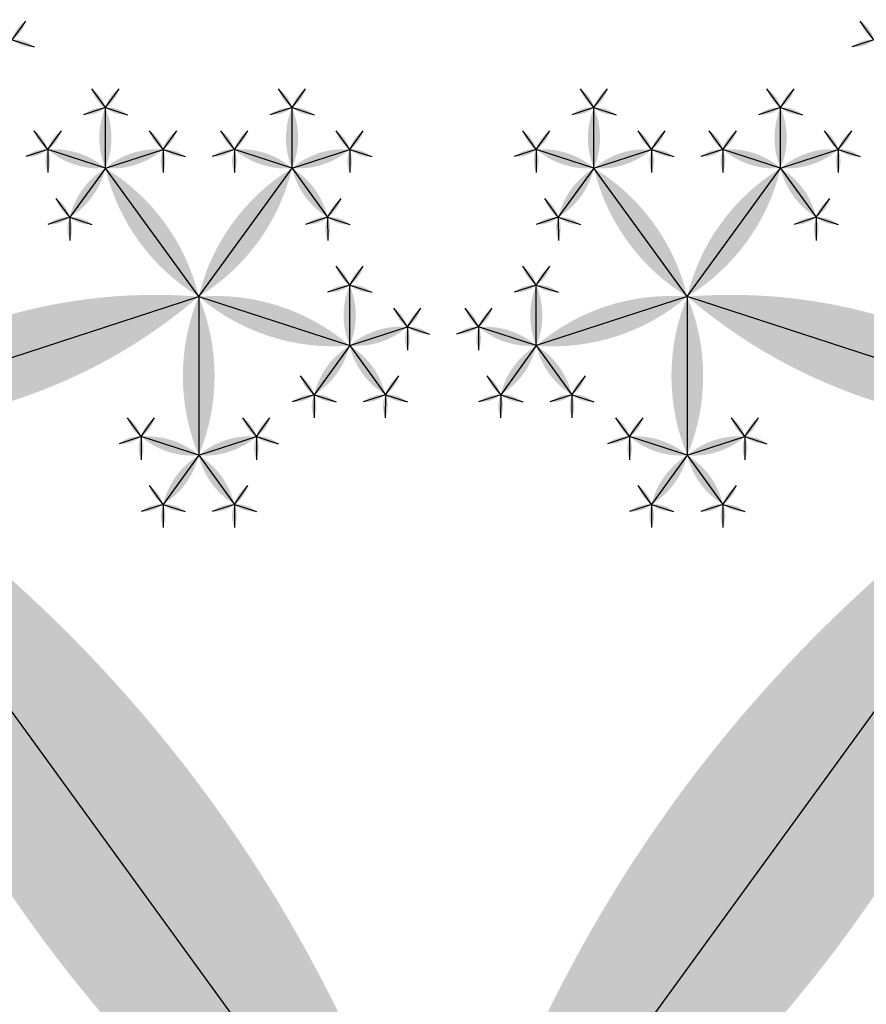
# Model space of a CAD drawing. Units: inches. Extents: x -1.64 to 1.64, y -1.58 to 1.53.
# Drawn here: x -0.97 to -0.93, y -0.44 to -0.39 of the extents above; entities that cross this region are included whole.
import ezdxf

# ---------------------------------------------------------------- set-up
doc = ezdxf.new("R2010")
doc.units = ezdxf.units.IN
doc.header["$MEASUREMENT"] = 0
doc.layers.add('layer1', color=7, linetype='Continuous')

# ---------------------------------------------------------------- blocks, each defined once
blk = doc.blocks.new('lune_4')
h = blk.add_hatch(color=256)
edge = h.paths.add_edge_path()
edge.add_arc((-1.2, 0.5), 1.3, 337.38014, 382.61986)
edge.add_arc((1.2, 0.5), 1.3, 157.38014, 202.61986)
blk = doc.blocks.new('pent_tree_lune')
at = {"color": 0}
for p, q in [((0.502029, 0.927051), (0.555029, 0.90983)), ((0.502029, 0.927051), (0.502029, 0.871323)), ((0.555029, 0.90983), (0.542517, 0.892609)), ((0.537738, 0.899187), (0.537738, 0.902293)), ((0.537738, 0.899187), (0.534785, 0.900147)), ((0.537738, 0.899187), (0.540692, 0.900147)), ((0.537738, 0.899187), (0.535913, 0.896674)), ((0.542517, 0.892609), (0.537738, 0.899187)), ((0.534785, 0.890097), (0.534785, 0.893202)), ((0.55025, 0.890097), (0.55025, 0.893202)), ((0.542517, 0.892609), (0.534785, 0.890097)), ((0.542517, 0.892609), (0.542517, 0.884479)), ((0.542517, 0.892609), (0.55025, 0.890097)), ((0.534785, 0.890097), (0.531831, 0.891056)), ((0.55025, 0.890097), (0.553204, 0.891056)), ((0.534785, 0.890097), (0.532959, 0.887584)), ((0.534785, 0.890097), (0.53661, 0.887584)), ((0.55025, 0.890097), (0.548425, 0.887584)), ((0.55025, 0.890097), (0.552075, 0.887584)), ((0.517494, 0.884479), (0.517494, 0.887584)), ((0.527052, 0.884479), (0.527052, 0.887584)), ((0.517494, 0.884479), (0.51454, 0.885438)), ((0.517494, 0.884479), (0.520448, 0.885438)), ((0.527052, 0.884479), (0.524098, 0.885438)), ((0.527052, 0.884479), (0.530006, 0.885438)), ((0.542517, 0.884479), (0.539564, 0.885438)), ((0.542517, 0.884479), (0.545471, 0.885438)), ((0.517494, 0.884479), (0.515668, 0.881966)), ((0.522273, 0.877901), (0.517494, 0.884479)), ((0.522273, 0.877901), (0.527052, 0.884479)), ((0.527052, 0.884479), (0.528877, 0.881966)), ((0.542517, 0.884479), (0.540692, 0.881966)), ((0.542517, 0.884479), (0.544343, 0.881966)), ((0.530006, 0.875388), (0.530006, 0.878494)), ((0.502029, 0.871323), (0.522273, 0.877901)), ((0.522273, 0.877901), (0.530006, 0.875388)), ((0.522273, 0.877901), (0.522273, 0.86977)), ((0.530006, 0.875388), (0.532959, 0.876348)), ((0.530006, 0.875388), (0.52818, 0.872876)), ((0.530006, 0.875388), (0.531831, 0.872876)), ((0.522273, 0.86977), (0.519319, 0.87073)), ((0.522273, 0.86977), (0.525227, 0.87073)), ((0.522273, 0.86977), (0.520448, 0.867258)), ((0.522273, 0.86977), (0.524098, 0.867258))]:
    blk.add_line(p, q, dxfattribs=at)
at = {"layer": 'layer1', "color": 0}
for p, q in [((0.537738, 0.902293), (0.537041, 0.903252)), ((0.537738, 0.902293), (0.538436, 0.903252)), ((0.537738, 0.902293), (0.53661, 0.901926)), ((0.537738, 0.902293), (0.538866, 0.901926)), ((0.534785, 0.900147), (0.534087, 0.901106)), ((0.534785, 0.900147), (0.535482, 0.901106)), ((0.540692, 0.900147), (0.539995, 0.901106)), ((0.540692, 0.900147), (0.541389, 0.901106)), ((0.534785, 0.900147), (0.533657, 0.89978)), ((0.534785, 0.900147), (0.534785, 0.89896)), ((0.540692, 0.900147), (0.54182, 0.89978)), ((0.540692, 0.900147), (0.540692, 0.89896)), ((0.535913, 0.896674), (0.535216, 0.897634)), ((0.535913, 0.896674), (0.534785, 0.896308)), ((0.535913, 0.896674), (0.535913, 0.895488)), ((0.535913, 0.896674), (0.537041, 0.896308)), ((0.534785, 0.893202), (0.534087, 0.894162)), ((0.534785, 0.893202), (0.535482, 0.894162)), ((0.55025, 0.893202), (0.549553, 0.894162)), ((0.55025, 0.893202), (0.550947, 0.894162)), ((0.534785, 0.893202), (0.533657, 0.892836)), ((0.534785, 0.893202), (0.535913, 0.892836)), ((0.55025, 0.893202), (0.549122, 0.892836)), ((0.55025, 0.893202), (0.551378, 0.892836)), ((0.531831, 0.891056), (0.531134, 0.892016)), ((0.531831, 0.891056), (0.532528, 0.892016)), ((0.553204, 0.891056), (0.552506, 0.892016)), ((0.553204, 0.891056), (0.553901, 0.892016)), ((0.531831, 0.891056), (0.530703, 0.89069)), ((0.531831, 0.891056), (0.531831, 0.88987)), ((0.553204, 0.891056), (0.554332, 0.89069)), ((0.553204, 0.891056), (0.553204, 0.88987)), ((0.517494, 0.887584), (0.516797, 0.888544)), ((0.517494, 0.887584), (0.518191, 0.888544)), ((0.527052, 0.887584), (0.526355, 0.888544)), ((0.527052, 0.887584), (0.527749, 0.888544)), ((0.532959, 0.887584), (0.532262, 0.888544)), ((0.53661, 0.887584), (0.537307, 0.888544)), ((0.548425, 0.887584), (0.547727, 0.888544)), ((0.552075, 0.887584), (0.552773, 0.888544)), ((0.517494, 0.887584), (0.516366, 0.887218)), ((0.517494, 0.887584), (0.518622, 0.887218)), ((0.527052, 0.887584), (0.525924, 0.887218)), ((0.527052, 0.887584), (0.52818, 0.887218)), ((0.532959, 0.887584), (0.531831, 0.887218)), ((0.532959, 0.887584), (0.532959, 0.886398)), ((0.532959, 0.887584), (0.534087, 0.887218)), ((0.53661, 0.887584), (0.535482, 0.887218)), ((0.53661, 0.887584), (0.53661, 0.886398)), ((0.53661, 0.887584), (0.537738, 0.887218)), ((0.548425, 0.887584), (0.547296, 0.887218)), ((0.548425, 0.887584), (0.548425, 0.886398)), ((0.548425, 0.887584), (0.549553, 0.887218)), ((0.552075, 0.887584), (0.550947, 0.887218)), ((0.552075, 0.887584), (0.552075, 0.886398)), ((0.552075, 0.887584), (0.553204, 0.887218)), ((0.557983, 0.887584), (0.556855, 0.887218)), ((0.557983, 0.887584), (0.557983, 0.886398)), ((0.51454, 0.885438), (0.513843, 0.886398)), ((0.51454, 0.885438), (0.515238, 0.886398)), ((0.520448, 0.885438), (0.51975, 0.886398)), ((0.520448, 0.885438), (0.521145, 0.886398)), ((0.524098, 0.885438), (0.523401, 0.886398)), ((0.524098, 0.885438), (0.524796, 0.886398)), ((0.530006, 0.885438), (0.529308, 0.886398)), ((0.530006, 0.885438), (0.530703, 0.886398)), ((0.539564, 0.885438), (0.538866, 0.886398)), ((0.539564, 0.885438), (0.540261, 0.886398)), ((0.545471, 0.885438), (0.544774, 0.886398)), ((0.545471, 0.885438), (0.546168, 0.886398)), ((0.51454, 0.885438), (0.513412, 0.885072)), ((0.51454, 0.885438), (0.51454, 0.884252)), ((0.520448, 0.885438), (0.521576, 0.885072)), ((0.520448, 0.885438), (0.520448, 0.884252)), ((0.524098, 0.885438), (0.52297, 0.885072)), ((0.524098, 0.885438), (0.524098, 0.884252)), ((0.530006, 0.885438), (0.531134, 0.885072)), ((0.530006, 0.885438), (0.530006, 0.884252)), ((0.539564, 0.885438), (0.538436, 0.885072)), ((0.539564, 0.885438), (0.539564, 0.884252)), ((0.545471, 0.885438), (0.546599, 0.885072)), ((0.545471, 0.885438), (0.545471, 0.884252)), ((0.515668, 0.881966), (0.514971, 0.882926)), ((0.528877, 0.881966), (0.529575, 0.882926)), ((0.540692, 0.881966), (0.539995, 0.882926)), ((0.544343, 0.881966), (0.54504, 0.882926)), ((0.515668, 0.881966), (0.51454, 0.881599)), ((0.515668, 0.881966), (0.515668, 0.88078)), ((0.515668, 0.881966), (0.516797, 0.881599)), ((0.528877, 0.881966), (0.527749, 0.881599)), ((0.528877, 0.881966), (0.528877, 0.88078)), ((0.528877, 0.881966), (0.530006, 0.881599)), ((0.540692, 0.881966), (0.539564, 0.881599)), ((0.540692, 0.881966), (0.540692, 0.88078)), ((0.540692, 0.881966), (0.54182, 0.881599)), ((0.544343, 0.881966), (0.543215, 0.881599)), ((0.544343, 0.881966), (0.544343, 0.88078)), ((0.544343, 0.881966), (0.545471, 0.881599)), ((0.530006, 0.878494), (0.529308, 0.879454)), ((0.530006, 0.878494), (0.530703, 0.879454)), ((0.530006, 0.878494), (0.528877, 0.878127)), ((0.530006, 0.878494), (0.531134, 0.878127)), ((0.532959, 0.876348), (0.532262, 0.877308)), ((0.532959, 0.876348), (0.533657, 0.877308)), ((0.532959, 0.876348), (0.534087, 0.875981)), ((0.532959, 0.876348), (0.532959, 0.875162)), ((0.52818, 0.872876), (0.527483, 0.873835)), ((0.531831, 0.872876), (0.532528, 0.873835)), ((0.52818, 0.872876), (0.527052, 0.872509)), ((0.52818, 0.872876), (0.52818, 0.871689)), ((0.52818, 0.872876), (0.529308, 0.872509)), ((0.531831, 0.872876), (0.530703, 0.872509)), ((0.531831, 0.872876), (0.531831, 0.871689)), ((0.531831, 0.872876), (0.532959, 0.872509)), ((0.519319, 0.87073), (0.518622, 0.871689)), ((0.519319, 0.87073), (0.520017, 0.871689)), ((0.525227, 0.87073), (0.524529, 0.871689)), ((0.525227, 0.87073), (0.525924, 0.871689)), ((0.519319, 0.87073), (0.518191, 0.870363)), ((0.519319, 0.87073), (0.519319, 0.869544)), ((0.525227, 0.87073), (0.526355, 0.870363)), ((0.525227, 0.87073), (0.525227, 0.869544)), ((0.520448, 0.867258), (0.51975, 0.868217)), ((0.524098, 0.867258), (0.524796, 0.868217)), ((0.520448, 0.867258), (0.519319, 0.866891)), ((0.520448, 0.867258), (0.520448, 0.866071)), ((0.520448, 0.867258), (0.521576, 0.866891)), ((0.524098, 0.867258), (0.52297, 0.866891)), ((0.524098, 0.867258), (0.524098, 0.866071)), ((0.524098, 0.867258), (0.525227, 0.866891)), ((0.522273, 0.861639), (0.52297, 0.862599)), ((0.522273, 0.861639), (0.523401, 0.861273))]:
    blk.add_line(p, q, dxfattribs=at)
for p, xscale, yscale, zscale, rotation in [((0.502029, 0.927051), 0.05572809000084099, 0.05572809000084099, 0.05572809000084099, 252), ((0.502029, 0.927051), 0.05572809000084099, 0.05572809000084099, 0.05572809000084099, 180), ((0.555029, 0.90983), 0.021286236252208, 0.021286236252208, 0.021286236252208, 144.0000000000002), ((0.537738, 0.902293), 0.001186241289642, 0.001186241289642, 0.001186241289642, 35.99999999999826), ((0.537738, 0.902293), 0.001186241289642, 0.001186241289642, 0.001186241289642, 324.0000000000017), ((0.537738, 0.902293), 0.001186241289642, 0.001186241289642, 0.001186241289642, 108.0000000000026), ((0.537738, 0.902293), 0.001186241289642, 0.001186241289642, 0.001186241289642, 251.9999999999974), ((0.534785, 0.900147), 0.001186241289642, 0.001186241289642, 0.001186241289642, 35.99999999999826), ((0.534785, 0.900147), 0.001186241289642, 0.001186241289642, 0.001186241289642, 323.9999999999974), ((0.540692, 0.900147), 0.001186241289642, 0.001186241289642, 0.001186241289642, 36.0000000000026), ((0.540692, 0.900147), 0.001186241289642, 0.001186241289642, 0.001186241289642, 324.0000000000017), ((0.537738, 0.899187), 0.003105620015142, 0.003105620015142, 0.003105620015142, 71.99999999999994), ((0.537738, 0.899187), 0.003105620015142, 0.003105620015142, 0.003105620015142, 288.0000000000001), ((0.534785, 0.900147), 0.001186241289642, 0.001186241289642, 0.001186241289642, 108.0000000000009), ((0.534785, 0.900147), 0.001186241289642, 0.001186241289642, 0.001186241289642, 180), ((0.540692, 0.900147), 0.001186241289642, 0.001186241289642, 0.001186241289642, 180), ((0.540692, 0.900147), 0.001186241289642, 0.001186241289642, 0.001186241289642, 251.999999999999), ((0.542517, 0.892609), 0.008130618755783001, 0.008130618755783001, 0.008130618755783001, 36.00000000000071), ((0.537738, 0.899187), 0.003105620015142, 0.003105620015142, 0.003105620015142, 144.0000000000001), ((0.535913, 0.896674), 0.001186241289642, 0.001186241289642, 0.001186241289642, 36.0000000000026), ((0.535913, 0.896674), 0.001186241289642, 0.001186241289642, 0.001186241289642, 108.0000000000009), ((0.535913, 0.896674), 0.001186241289642, 0.001186241289642, 0.001186241289642, 180), ((0.535913, 0.896674), 0.001186241289642, 0.001186241289642, 0.001186241289642, 252.0000000000042), ((0.534785, 0.893202), 0.001186241289642, 0.001186241289642, 0.001186241289642, 35.99999999999826), ((0.534785, 0.893202), 0.001186241289642, 0.001186241289642, 0.001186241289642, 324.0000000000017), ((0.55025, 0.893202), 0.001186241289642, 0.001186241289642, 0.001186241289642, 35.99999999999826), ((0.55025, 0.893202), 0.001186241289642, 0.001186241289642, 0.001186241289642, 324.0000000000017), ((0.542517, 0.892609), 0.008130618755783001, 0.008130618755783001, 0.008130618755783001, 108.0000000000007), ((0.542517, 0.892609), 0.008130618755783001, 0.008130618755783001, 0.008130618755783001, 252.0000000000003), ((0.534785, 0.893202), 0.001186241289642, 0.001186241289642, 0.001186241289642, 108.0000000000026), ((0.534785, 0.893202), 0.001186241289642, 0.001186241289642, 0.001186241289642, 251.9999999999974), ((0.55025, 0.893202), 0.001186241289642, 0.001186241289642, 0.001186241289642, 108.0000000000026), ((0.55025, 0.893202), 0.001186241289642, 0.001186241289642, 0.001186241289642, 251.9999999999974), ((0.542517, 0.892609), 0.008130618755783001, 0.008130618755783001, 0.008130618755783001, 180), ((0.531831, 0.891056), 0.001186241289642, 0.001186241289642, 0.001186241289642, 35.99999999999826), ((0.531831, 0.891056), 0.001186241289642, 0.001186241289642, 0.001186241289642, 323.9999999999974), ((0.553204, 0.891056), 0.001186241289642, 0.001186241289642, 0.001186241289642, 36.0000000000026), ((0.553204, 0.891056), 0.001186241289642, 0.001186241289642, 0.001186241289642, 324.0000000000017), ((0.534785, 0.890097), 0.003105620015142, 0.003105620015142, 0.003105620015142, 71.99999999999994), ((0.55025, 0.890097), 0.003105620015142, 0.003105620015142, 0.003105620015142, 288.0000000000001), ((0.531831, 0.891056), 0.001186241289642, 0.001186241289642, 0.001186241289642, 108.0000000000009), ((0.531831, 0.891056), 0.001186241289642, 0.001186241289642, 0.001186241289642, 180), ((0.553204, 0.891056), 0.001186241289642, 0.001186241289642, 0.001186241289642, 180), ((0.553204, 0.891056), 0.001186241289642, 0.001186241289642, 0.001186241289642, 251.999999999999), ((0.534785, 0.890097), 0.003105620015142, 0.003105620015142, 0.003105620015142, 144.0000000000001), ((0.534785, 0.890097), 0.003105620015142, 0.003105620015142, 0.003105620015142, 215.9999999999998), ((0.55025, 0.890097), 0.003105620015142, 0.003105620015142, 0.003105620015142, 144.0000000000001), ((0.55025, 0.890097), 0.003105620015142, 0.003105620015142, 0.003105620015142, 215.9999999999998), ((0.517494, 0.887584), 0.001186241289642, 0.001186241289642, 0.001186241289642, 35.99999999999826), ((0.517494, 0.887584), 0.001186241289642, 0.001186241289642, 0.001186241289642, 324.0000000000017), ((0.527052, 0.887584), 0.001186241289642, 0.001186241289642, 0.001186241289642, 35.99999999999826), ((0.527052, 0.887584), 0.001186241289642, 0.001186241289642, 0.001186241289642, 324.0000000000017), ((0.532959, 0.887584), 0.001186241289642, 0.001186241289642, 0.001186241289642, 36.0000000000026), ((0.53661, 0.887584), 0.001186241289642, 0.001186241289642, 0.001186241289642, 323.9999999999974), ((0.548425, 0.887584), 0.001186241289642, 0.001186241289642, 0.001186241289642, 36.0000000000026), ((0.552075, 0.887584), 0.001186241289642, 0.001186241289642, 0.001186241289642, 323.9999999999974), ((0.517494, 0.887584), 0.001186241289642, 0.001186241289642, 0.001186241289642, 108.0000000000026), ((0.517494, 0.887584), 0.001186241289642, 0.001186241289642, 0.001186241289642, 251.9999999999974), ((0.527052, 0.887584), 0.001186241289642, 0.001186241289642, 0.001186241289642, 108.0000000000026), ((0.527052, 0.887584), 0.001186241289642, 0.001186241289642, 0.001186241289642, 251.9999999999974), ((0.532959, 0.887584), 0.001186241289642, 0.001186241289642, 0.001186241289642, 108.0000000000009), ((0.532959, 0.887584), 0.001186241289642, 0.001186241289642, 0.001186241289642, 180), ((0.532959, 0.887584), 0.001186241289642, 0.001186241289642, 0.001186241289642, 252.0000000000042), ((0.53661, 0.887584), 0.001186241289642, 0.001186241289642, 0.001186241289642, 107.9999999999958), ((0.53661, 0.887584), 0.001186241289642, 0.001186241289642, 0.001186241289642, 180), ((0.53661, 0.887584), 0.001186241289642, 0.001186241289642, 0.001186241289642, 251.999999999999), ((0.548425, 0.887584), 0.001186241289642, 0.001186241289642, 0.001186241289642, 108.0000000000009), ((0.548425, 0.887584), 0.001186241289642, 0.001186241289642, 0.001186241289642, 180), ((0.548425, 0.887584), 0.001186241289642, 0.001186241289642, 0.001186241289642, 252.0000000000042), ((0.552075, 0.887584), 0.001186241289642, 0.001186241289642, 0.001186241289642, 107.9999999999958), ((0.552075, 0.887584), 0.001186241289642, 0.001186241289642, 0.001186241289642, 180), ((0.552075, 0.887584), 0.001186241289642, 0.001186241289642, 0.001186241289642, 251.999999999999), ((0.557983, 0.887584), 0.001186241289642, 0.001186241289642, 0.001186241289642, 108.0000000000009), ((0.557983, 0.887584), 0.001186241289642, 0.001186241289642, 0.001186241289642, 180), ((0.51454, 0.885438), 0.001186241289642, 0.001186241289642, 0.001186241289642, 35.99999999999826), ((0.51454, 0.885438), 0.001186241289642, 0.001186241289642, 0.001186241289642, 323.9999999999974), ((0.520448, 0.885438), 0.001186241289642, 0.001186241289642, 0.001186241289642, 36.0000000000026), ((0.520448, 0.885438), 0.001186241289642, 0.001186241289642, 0.001186241289642, 324.0000000000017), ((0.524098, 0.885438), 0.001186241289642, 0.001186241289642, 0.001186241289642, 35.99999999999826), ((0.524098, 0.885438), 0.001186241289642, 0.001186241289642, 0.001186241289642, 323.9999999999974), ((0.530006, 0.885438), 0.001186241289642, 0.001186241289642, 0.001186241289642, 36.0000000000026), ((0.530006, 0.885438), 0.001186241289642, 0.001186241289642, 0.001186241289642, 324.0000000000017), ((0.539564, 0.885438), 0.001186241289642, 0.001186241289642, 0.001186241289642, 35.99999999999826), ((0.539564, 0.885438), 0.001186241289642, 0.001186241289642, 0.001186241289642, 323.9999999999974), ((0.545471, 0.885438), 0.001186241289642, 0.001186241289642, 0.001186241289642, 36.0000000000026), ((0.545471, 0.885438), 0.001186241289642, 0.001186241289642, 0.001186241289642, 324.0000000000017), ((0.51454, 0.885438), 0.001186241289642, 0.001186241289642, 0.001186241289642, 108.0000000000009), ((0.51454, 0.885438), 0.001186241289642, 0.001186241289642, 0.001186241289642, 180), ((0.517494, 0.884479), 0.003105620015142, 0.003105620015142, 0.003105620015142, 71.99999999999994), ((0.517494, 0.884479), 0.003105620015142, 0.003105620015142, 0.003105620015142, 288.0000000000001), ((0.520448, 0.885438), 0.001186241289642, 0.001186241289642, 0.001186241289642, 180), ((0.520448, 0.885438), 0.001186241289642, 0.001186241289642, 0.001186241289642, 251.999999999999), ((0.524098, 0.885438), 0.001186241289642, 0.001186241289642, 0.001186241289642, 108.0000000000009), ((0.524098, 0.885438), 0.001186241289642, 0.001186241289642, 0.001186241289642, 180), ((0.527052, 0.884479), 0.003105620015142, 0.003105620015142, 0.003105620015142, 71.99999999999994), ((0.527052, 0.884479), 0.003105620015142, 0.003105620015142, 0.003105620015142, 288.0000000000001), ((0.530006, 0.885438), 0.001186241289642, 0.001186241289642, 0.001186241289642, 180), ((0.530006, 0.885438), 0.001186241289642, 0.001186241289642, 0.001186241289642, 251.999999999999), ((0.539564, 0.885438), 0.001186241289642, 0.001186241289642, 0.001186241289642, 108.0000000000009), ((0.539564, 0.885438), 0.001186241289642, 0.001186241289642, 0.001186241289642, 180), ((0.542517, 0.884479), 0.003105620015142, 0.003105620015142, 0.003105620015142, 71.99999999999994), ((0.542517, 0.884479), 0.003105620015142, 0.003105620015142, 0.003105620015142, 288.0000000000001), ((0.545471, 0.885438), 0.001186241289642, 0.001186241289642, 0.001186241289642, 180), ((0.545471, 0.885438), 0.001186241289642, 0.001186241289642, 0.001186241289642, 251.999999999999), ((0.522273, 0.877901), 0.008130618755783001, 0.008130618755783001, 0.008130618755783001, 36.00000000000008), ((0.522273, 0.877901), 0.008130618755783001, 0.008130618755783001, 0.008130618755783001, 323.9999999999999), ((0.517494, 0.884479), 0.003105620015142, 0.003105620015142, 0.003105620015142, 144.0000000000001), ((0.527052, 0.884479), 0.003105620015142, 0.003105620015142, 0.003105620015142, 215.9999999999998), ((0.542517, 0.884479), 0.003105620015142, 0.003105620015142, 0.003105620015142, 144.0000000000001), ((0.542517, 0.884479), 0.003105620015142, 0.003105620015142, 0.003105620015142, 215.9999999999998), ((0.515668, 0.881966), 0.001186241289642, 0.001186241289642, 0.001186241289642, 36.0000000000026), ((0.528877, 0.881966), 0.001186241289642, 0.001186241289642, 0.001186241289642, 323.9999999999974), ((0.540692, 0.881966), 0.001186241289642, 0.001186241289642, 0.001186241289642, 36.0000000000026), ((0.544343, 0.881966), 0.001186241289642, 0.001186241289642, 0.001186241289642, 323.9999999999974), ((0.515668, 0.881966), 0.001186241289642, 0.001186241289642, 0.001186241289642, 108.0000000000009), ((0.515668, 0.881966), 0.001186241289642, 0.001186241289642, 0.001186241289642, 180), ((0.515668, 0.881966), 0.001186241289642, 0.001186241289642, 0.001186241289642, 252.0000000000042), ((0.528877, 0.881966), 0.001186241289642, 0.001186241289642, 0.001186241289642, 107.9999999999958), ((0.528877, 0.881966), 0.001186241289642, 0.001186241289642, 0.001186241289642, 180), ((0.528877, 0.881966), 0.001186241289642, 0.001186241289642, 0.001186241289642, 251.999999999999), ((0.540692, 0.881966), 0.001186241289642, 0.001186241289642, 0.001186241289642, 108.0000000000009), ((0.540692, 0.881966), 0.001186241289642, 0.001186241289642, 0.001186241289642, 180), ((0.540692, 0.881966), 0.001186241289642, 0.001186241289642, 0.001186241289642, 252.0000000000042), ((0.544343, 0.881966), 0.001186241289642, 0.001186241289642, 0.001186241289642, 107.9999999999958), ((0.544343, 0.881966), 0.001186241289642, 0.001186241289642, 0.001186241289642, 180), ((0.544343, 0.881966), 0.001186241289642, 0.001186241289642, 0.001186241289642, 251.999999999999), ((0.502029, 0.871323), 0.021286236252208, 0.021286236252208, 0.021286236252208, 288.0000000000001), ((0.530006, 0.878494), 0.001186241289642, 0.001186241289642, 0.001186241289642, 35.99999999999826), ((0.530006, 0.878494), 0.001186241289642, 0.001186241289642, 0.001186241289642, 324.0000000000017), ((0.522273, 0.877901), 0.008130618755783001, 0.008130618755783001, 0.008130618755783001, 252), ((0.530006, 0.878494), 0.001186241289642, 0.001186241289642, 0.001186241289642, 108.0000000000026), ((0.530006, 0.878494), 0.001186241289642, 0.001186241289642, 0.001186241289642, 251.9999999999974), ((0.522273, 0.877901), 0.008130618755783001, 0.008130618755783001, 0.008130618755783001, 180), ((0.532959, 0.876348), 0.001186241289642, 0.001186241289642, 0.001186241289642, 36.0000000000026), ((0.532959, 0.876348), 0.001186241289642, 0.001186241289642, 0.001186241289642, 324.0000000000017), ((0.530006, 0.875388), 0.003105620015142, 0.003105620015142, 0.003105620015142, 288.0000000000001), ((0.532959, 0.876348), 0.001186241289642, 0.001186241289642, 0.001186241289642, 180), ((0.532959, 0.876348), 0.001186241289642, 0.001186241289642, 0.001186241289642, 251.999999999999), ((0.530006, 0.875388), 0.003105620015142, 0.003105620015142, 0.003105620015142, 144.0000000000001), ((0.530006, 0.875388), 0.003105620015142, 0.003105620015142, 0.003105620015142, 215.9999999999998), ((0.52818, 0.872876), 0.001186241289642, 0.001186241289642, 0.001186241289642, 36.0000000000026), ((0.531831, 0.872876), 0.001186241289642, 0.001186241289642, 0.001186241289642, 323.9999999999974), ((0.52818, 0.872876), 0.001186241289642, 0.001186241289642, 0.001186241289642, 108.0000000000009), ((0.52818, 0.872876), 0.001186241289642, 0.001186241289642, 0.001186241289642, 180), ((0.52818, 0.872876), 0.001186241289642, 0.001186241289642, 0.001186241289642, 252.0000000000042), ((0.531831, 0.872876), 0.001186241289642, 0.001186241289642, 0.001186241289642, 107.9999999999958), ((0.531831, 0.872876), 0.001186241289642, 0.001186241289642, 0.001186241289642, 180), ((0.531831, 0.872876), 0.001186241289642, 0.001186241289642, 0.001186241289642, 251.999999999999), ((0.519319, 0.87073), 0.001186241289642, 0.001186241289642, 0.001186241289642, 35.99999999999826), ((0.519319, 0.87073), 0.001186241289642, 0.001186241289642, 0.001186241289642, 323.9999999999974), ((0.525227, 0.87073), 0.001186241289642, 0.001186241289642, 0.001186241289642, 36.0000000000026), ((0.525227, 0.87073), 0.001186241289642, 0.001186241289642, 0.001186241289642, 324.0000000000017), ((0.519319, 0.87073), 0.001186241289642, 0.001186241289642, 0.001186241289642, 108.0000000000009), ((0.519319, 0.87073), 0.001186241289642, 0.001186241289642, 0.001186241289642, 180), ((0.522273, 0.86977), 0.003105620015142, 0.003105620015142, 0.003105620015142, 71.99999999999994), ((0.522273, 0.86977), 0.003105620015142, 0.003105620015142, 0.003105620015142, 288.0000000000001), ((0.525227, 0.87073), 0.001186241289642, 0.001186241289642, 0.001186241289642, 180), ((0.525227, 0.87073), 0.001186241289642, 0.001186241289642, 0.001186241289642, 251.999999999999), ((0.522273, 0.86977), 0.003105620015142, 0.003105620015142, 0.003105620015142, 144.0000000000001), ((0.522273, 0.86977), 0.003105620015142, 0.003105620015142, 0.003105620015142, 215.9999999999998), ((0.520448, 0.867258), 0.001186241289642, 0.001186241289642, 0.001186241289642, 36.0000000000026), ((0.524098, 0.867258), 0.001186241289642, 0.001186241289642, 0.001186241289642, 323.9999999999974), ((0.520448, 0.867258), 0.001186241289642, 0.001186241289642, 0.001186241289642, 108.0000000000009), ((0.520448, 0.867258), 0.001186241289642, 0.001186241289642, 0.001186241289642, 180), ((0.520448, 0.867258), 0.001186241289642, 0.001186241289642, 0.001186241289642, 252.0000000000042), ((0.524098, 0.867258), 0.001186241289642, 0.001186241289642, 0.001186241289642, 107.9999999999958), ((0.524098, 0.867258), 0.001186241289642, 0.001186241289642, 0.001186241289642, 180), ((0.524098, 0.867258), 0.001186241289642, 0.001186241289642, 0.001186241289642, 251.999999999999), ((0.522273, 0.861639), 0.001186241289642, 0.001186241289642, 0.001186241289642, 324.0000000000017), ((0.522273, 0.861639), 0.001186241289642, 0.001186241289642, 0.001186241289642, 251.999999999999)]:
    blk.add_blockref('lune_4', p, dxfattribs=dict(xscale=xscale, yscale=yscale, zscale=zscale, rotation=rotation))
at = {"xscale": 0.003105620015142, "yscale": 0.003105620015142, "zscale": 0.003105620015142}
for p in [(0.537738, 0.899187), (0.534785, 0.890097), (0.55025, 0.890097), (0.517494, 0.884479), (0.527052, 0.884479), (0.530006, 0.875388)]:
    blk.add_blockref('lune_4', p, dxfattribs=at)

msp = doc.modelspace()

# ---------------------------------------------------------------- block references
at = {"rotation": 144}
msp.add_blockref('pent_tree_lune', (0, 0), dxfattribs=at)

doc.saveas('drawing.dxf')
